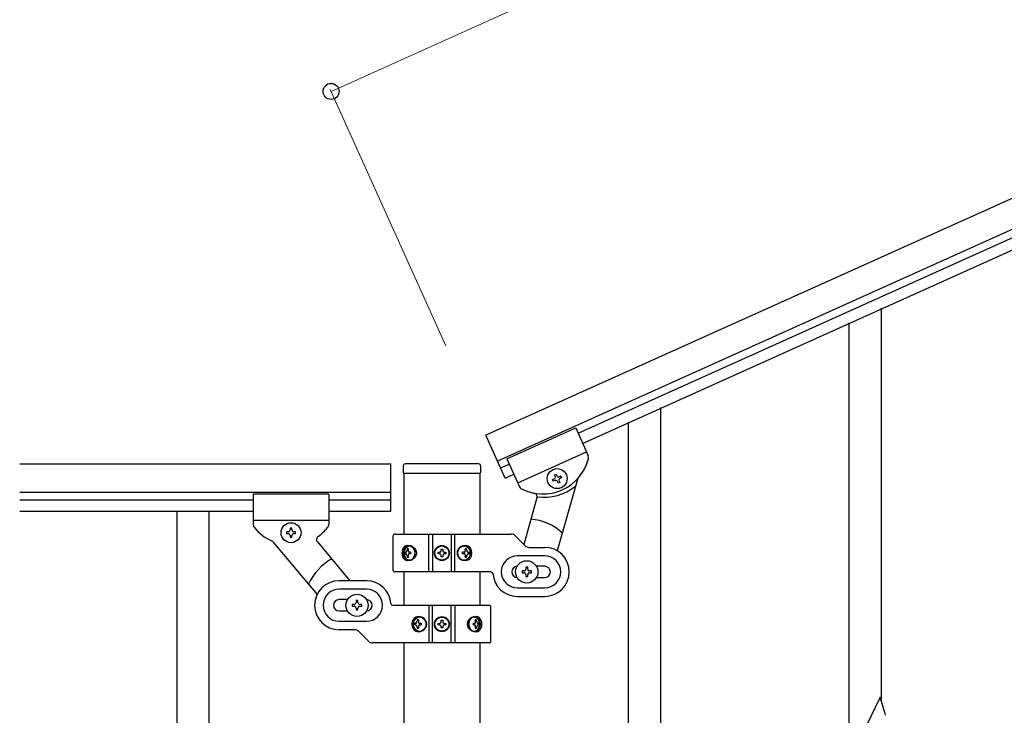
# Model space of a CAD drawing. Units: millimetres. Extents: x 0 to 8280, y 0 to 5795.
# Drawn here: x 6421 to 6943, y 1812 to 2181 of the extents above; entities that cross this region are included whole.
import ezdxf

# ---------------------------------------------------------------- set-up
doc = ezdxf.new("R2010")
doc.units = ezdxf.units.MM
doc.layers.add('YKK_A1', color=4, linetype='Continuous', lineweight=30)
doc.layers.add('YKK_D', color=6, linetype='Continuous', lineweight=13)

msp = doc.modelspace()

# ---------------------------------------------------------------- linework, layer by layer
at = {"layer": 'YKK_A1', "linetype": 'Continuous', "ltscale": 0.5}
for p, q in [((7407.76, 2293.04), (6668.33, 1960.26)), ((7413.91, 2279.36), (6674.48, 1946.58)), ((6717.16, 1961.4), (7326.88, 2235.8)), ((6719.62, 1955.93), (7329.34, 2230.33)), ((6877.99, 1819.17), (6877.99, 2027.58)), ((6860.99, 1786.26), (6860.99, 2019.93)), ((6760.99, 1766.51), (6760.99, 1974.92)), ((6679.45, 1947.72), (6715.93, 1964.14)), ((6679.45, 1947.72), (6715.93, 1964.14)), ((6715.93, 1964.14), (6722.63, 1949.26)), ((6715.93, 1964.14), (6722.63, 1949.26)), ((6743.99, 1733.6), (6743.99, 1967.27)), ((6678.59, 1937.46), (6668.33, 1960.26)), ((6679.45, 1947.72), (6686.15, 1932.84)), ((6679.45, 1947.72), (6686.16, 1932.82)), ((6685.2, 1934.95), (6721.67, 1951.37)), ((6685.2, 1934.95), (6721.67, 1951.37)), ((6421.13, 1945.04), (6617.99, 1945.04)), ((6617.99, 1920.04), (6617.99, 1945.04)), ((6624.49, 1944), (6624.49, 1940.5)), ((6664.49, 1945), (6625.49, 1945)), ((6665.49, 1944), (6665.49, 1940.5)), ((6676.12, 1942.93), (6680.68, 1944.98)), ((6624.74, 1940), (6624.74, 1907.8)), ((6664.99, 1940), (6624.99, 1940)), ((6665.24, 1907.8), (6665.24, 1940)), ((6678.59, 1937.46), (6683.15, 1939.51)), ((6703.72, 1936.69), (6704.59, 1937.08)), ((6704.68, 1939.23), (6705.56, 1939.62)), ((6705.08, 1938.35), (6704.68, 1939.23)), ((6705.56, 1939.62), (6705.95, 1938.74)), ((6707.22, 1938.26), (6708.1, 1938.66)), ((6708.49, 1937.78), (6707.61, 1937.39)), ((6708.1, 1938.66), (6708.49, 1937.78)), ((6704.11, 1935.81), (6703.72, 1936.69)), ((6704.99, 1936.2), (6704.11, 1935.81)), ((6716.82, 1936.76), (6706.13, 1898.94)), ((6706.65, 1934.85), (6706.26, 1935.72)), ((6707.53, 1935.24), (6706.65, 1934.85)), ((6707.13, 1936.12), (6707.53, 1935.24)), ((6421.13, 1930.04), (6617.99, 1930.04)), ((6544.99, 1929.04), (6544.99, 1912.72)), ((6584.99, 1929.04), (6544.99, 1929.04)), ((6584.99, 1929.04), (6584.99, 1912.7)), ((6695.37, 1927.04), (6688.39, 1902.36)), ((6421.13, 1926.04), (6544.99, 1926.04)), ((6584.99, 1926.04), (6617.99, 1926.04)), ((6421.13, 1920.04), (6544.99, 1920.04)), ((6504.49, 1920.04), (6504.49, 1060.04)), ((6521.49, 1920.04), (6521.49, 1060.04)), ((6584.99, 1920.04), (6617.99, 1920.04)), ((6584.99, 1915.04), (6544.99, 1915.04)), ((6565.47, 1910.94), (6564.51, 1910.94)), ((6564.51, 1910.94), (6564.51, 1909.98)), ((6565.47, 1909.98), (6565.47, 1910.94)), ((6562.59, 1909.02), (6562.59, 1908.06)), ((6563.55, 1909.02), (6562.59, 1909.02)), ((6562.59, 1908.06), (6563.55, 1908.06)), ((6564.51, 1907.1), (6564.51, 1906.14)), ((6564.51, 1906.14), (6565.47, 1906.14)), ((6565.47, 1906.14), (6565.47, 1907.1)), ((6567.39, 1909.02), (6566.43, 1909.02)), ((6566.43, 1908.06), (6567.39, 1908.06)), ((6567.39, 1908.06), (6567.39, 1909.02)), ((6618.99, 1906.76), (6618.99, 1888.76)), ((6619.99, 1907.76), (6681.75, 1907.76)), ((6638.04, 1887.76), (6638.04, 1907.76)), ((6639.99, 1907.76), (6639.99, 1887.76)), ((6649.99, 1907.76), (6649.99, 1887.76)), ((6651.93, 1887.76), (6651.93, 1907.76)), ((6689.11, 1901.64), (6683.87, 1906.88)), ((6555.41, 1903.71), (6578.83, 1875.8)), ((6578.96, 1903.65), (6596.22, 1883.08)), ((6691.23, 1900.76), (6699.49, 1900.76)), ((6625.47, 1898.2), (6625.8, 1898.2)), ((6625.47, 1897.32), (6625.8, 1897.32)), ((6627.28, 1899.97), (6626.66, 1899.97)), ((6626.66, 1895.56), (6627.28, 1895.56)), ((6628.29, 1898.2), (6627.67, 1898.2)), ((6628.29, 1897.32), (6627.67, 1897.32)), ((6642.94, 1897.35), (6642.94, 1898.17)), ((6642.94, 1898.17), (6643.76, 1898.17)), ((6643.76, 1897.35), (6642.94, 1897.35)), ((6644.58, 1898.99), (6644.58, 1899.81)), ((6644.58, 1899.81), (6645.4, 1899.81)), ((6644.58, 1895.71), (6644.58, 1896.53)), ((6645.4, 1895.71), (6644.58, 1895.71)), ((6645.4, 1899.81), (6645.4, 1898.99)), ((6645.4, 1896.53), (6645.4, 1895.71)), ((6646.22, 1898.17), (6647.04, 1898.17)), ((6647.04, 1897.35), (6646.22, 1897.35)), ((6647.04, 1898.17), (6647.04, 1897.35)), ((6656.75, 1898.2), (6655.99, 1898.2)), ((6656.75, 1897.32), (6655.99, 1897.32)), ((6658.11, 1899.97), (6657.35, 1899.97)), ((6657.35, 1895.56), (6658.11, 1895.56)), ((6659.04, 1898.2), (6659.51, 1898.2)), ((6659.04, 1897.32), (6659.51, 1897.32)), ((6699.49, 1896.26), (6684.99, 1896.26)), ((6690.49, 1890.26), (6689.49, 1890.26)), ((6689.49, 1890.26), (6689.49, 1889.26)), ((6690.49, 1889.26), (6690.49, 1890.26)), ((6699.49, 1890.76), (6695.07, 1890.76)), ((6671.02, 1887.76), (6619.99, 1887.76)), ((6624.74, 1887.76), (6624.74, 1870.04)), ((6665.24, 1870.04), (6665.24, 1887.76)), ((6687.49, 1888.26), (6687.49, 1887.26)), ((6688.49, 1888.26), (6687.49, 1888.26)), ((6687.49, 1887.26), (6688.49, 1887.26)), ((6689.49, 1886.26), (6689.49, 1885.26)), ((6689.49, 1885.26), (6690.49, 1885.26)), ((6690.49, 1885.26), (6690.49, 1886.26)), ((6692.49, 1888.26), (6691.49, 1888.26)), ((6691.49, 1887.26), (6692.49, 1887.26)), ((6692.49, 1887.26), (6692.49, 1888.26)), ((6695.07, 1884.76), (6699.49, 1884.76)), ((6604.99, 1883.04), (6590.49, 1883.04)), ((6604.99, 1878.54), (6590.49, 1878.54)), ((6684.99, 1879.26), (6699.49, 1879.26)), ((6684.99, 1874.76), (6699.49, 1874.76)), ((6594.91, 1873.04), (6590.49, 1873.04)), ((6597.49, 1870.54), (6597.49, 1869.54)), ((6598.49, 1870.54), (6597.49, 1870.54)), ((6597.49, 1869.54), (6598.49, 1869.54)), ((6600.49, 1872.54), (6599.49, 1872.54)), ((6599.49, 1872.54), (6599.49, 1871.54)), ((6600.49, 1871.54), (6600.49, 1872.54)), ((6602.49, 1870.54), (6601.49, 1870.54)), ((6601.49, 1869.54), (6602.49, 1869.54)), ((6602.49, 1869.54), (6602.49, 1870.54)), ((6618.95, 1870.04), (6669.99, 1870.04)), ((6638.04, 1870.04), (6638.04, 1850.04)), ((6639.99, 1850.04), (6639.99, 1870.04)), ((6649.99, 1850.04), (6649.99, 1870.04)), ((6651.93, 1870.04), (6651.93, 1850.04)), ((6670.99, 1851.04), (6670.99, 1869.04)), ((6590.49, 1867.04), (6594.91, 1867.04)), ((6599.49, 1868.54), (6599.49, 1867.54)), ((6599.49, 1867.54), (6600.49, 1867.54)), ((6600.49, 1867.54), (6600.49, 1868.54)), ((6590.49, 1861.54), (6604.99, 1861.54)), ((6630.93, 1860.48), (6630.47, 1860.48)), ((6630.93, 1859.6), (6630.47, 1859.6)), ((6632.63, 1862.24), (6631.86, 1862.24)), ((6633.23, 1860.48), (6633.99, 1860.48)), ((6633.23, 1859.6), (6633.99, 1859.6)), ((6642.94, 1859.63), (6642.94, 1860.45)), ((6642.94, 1860.45), (6643.76, 1860.45)), ((6643.76, 1859.63), (6642.94, 1859.63)), ((6644.58, 1861.27), (6644.58, 1862.09)), ((6644.58, 1862.09), (6645.4, 1862.09)), ((6644.58, 1857.99), (6644.58, 1858.81)), ((6645.4, 1862.09), (6645.4, 1861.27)), ((6645.4, 1858.81), (6645.4, 1857.99)), ((6646.22, 1860.45), (6647.04, 1860.45)), ((6647.04, 1859.63), (6646.22, 1859.63)), ((6647.04, 1860.45), (6647.04, 1859.63)), ((6661.68, 1860.48), (6662.31, 1860.48)), ((6661.68, 1859.6), (6662.31, 1859.6)), ((6663.32, 1862.24), (6662.7, 1862.24)), ((6664.5, 1860.48), (6664.18, 1860.48)), ((6664.5, 1859.6), (6664.18, 1859.6)), ((6598.75, 1857.04), (6590.49, 1857.04)), ((6600.87, 1856.16), (6606.11, 1850.92)), ((6631.86, 1857.83), (6632.63, 1857.83)), ((6645.4, 1857.99), (6644.58, 1857.99)), ((6662.7, 1857.83), (6663.32, 1857.83)), ((6669.99, 1850.04), (6608.23, 1850.04)), ((6624.74, 1850.04), (6624.74, 1091.98)), ((6665.24, 1091.19), (6665.24, 1850.04)), ((6877.39, 1821.21), (6870.16, 1806.35)), ((6879.78, 1813.08), (6877.39, 1821.21)), ((6880.12, 1811.67), (6879.78, 1813.08))]:
    msp.add_line(p, q, dxfattribs=at)
for centre, radius in [((6706.1, 1937.23), 5.3), ((6564.99, 1908.54), 5.3), ((6644.99, 1897.76), 4), ((6644.99, 1897.76), 3.75), ((6689.99, 1887.76), 5.9), ((6599.99, 1870.04), 5.9), ((6644.99, 1860.04), 4), ((6644.99, 1860.04), 3.75)]:
    msp.add_circle(centre, radius, dxfattribs=at)
for centre, radius, start, end in [((6698.51, 1954.1), 25, 242.73, 345.73), ((6698.51, 1954.1), 25, 318.5215, 345.73), ((6720.8, 1948.43), 2, 345.73, 24.23), ((6720.8, 1948.43), 2, 345.73, 24.23), ((6625.49, 1944), 1, 90, 180), ((6664.49, 1944), 1, 0, 90), ((6624.99, 1940.5), 0.5, 180, 270), ((6664.99, 1940.5), 0.5, 270, 0), ((6704.2, 1937.96), 0.96, 294.23, 24.23), ((6706.83, 1939.14), 0.96, 204.23, 294.23), ((6708.01, 1936.51), 0.96, 114.23, 204.23), ((6718.74, 1936.22), 2, 138.5215, 164.23), ((6687.97, 1933.66), 2, 204.23, 242.73), ((6687.98, 1933.64), 2, 204.23, 249.16), ((6698.51, 1954.1), 25, 243.2763, 259.1749), ((6698.97, 1954.31), 27, 262.4933, 308.5958), ((6705.38, 1935.33), 0.96, 24.23, 114.23), ((6693.44, 1927.58), 2, 344.23, 79.1749), ((6546.99, 1912.72), 2, 180, 218.5), ((6564.99, 1927.04), 25, 218.5, 245.7085), ((6564.99, 1927.04), 25, 305.0551, 320.9537), ((6582.99, 1912.7), 2, 315.07, 0), ((6689.99, 1887.76), 28, 47.7152, 85.5582), ((6563.55, 1909.98), 0.96, 270, 0), ((6563.55, 1907.1), 0.96, 0, 90), ((6566.43, 1909.98), 0.96, 180, 270), ((6566.43, 1907.1), 0.96, 90, 180), ((6580.5, 1904.93), 2, 125.0551, 220), ((6619.99, 1906.76), 1, 90, 180), ((6681.75, 1904.76), 3, 45, 90), ((6553.88, 1902.43), 2, 40, 65.7085), ((6691.23, 1903.76), 3, 225, 270), ((6699.49, 1887.76), 13, 270, 90), ((6643.76, 1898.99), 0.82, 270, 0), ((6643.76, 1896.53), 0.82, 0, 90), ((6646.22, 1898.99), 0.82, 180, 270), ((6646.22, 1896.53), 0.82, 90, 180), ((6684.99, 1887.76), 8.5, 90, 270), ((6699.49, 1887.76), 8.5, 270, 90), ((6599.99, 1870.04), 28, 118.6718, 156.5148), ((6684.99, 1887.76), 3, 90, 270), ((6699.49, 1887.76), 3, 270, 90), ((6619.99, 1888.76), 1, 180, 270), ((6671.02, 1886.76), 1, 4.096, 90), ((6684.99, 1887.76), 13, 184.096, 270), ((6688.49, 1889.26), 1, 270, 0), ((6688.49, 1886.26), 1, 0, 90), ((6691.49, 1889.26), 1, 180, 270), ((6691.49, 1886.26), 1, 90, 180), ((6590.49, 1870.04), 13, 90, 270), ((6604.99, 1870.04), 13, 4.096, 90), ((6590.49, 1870.04), 8.5, 90, 270), ((6604.99, 1870.04), 8.5, 270, 90), ((6590.49, 1870.04), 3, 90, 270), ((6598.49, 1871.54), 1, 270, 0), ((6598.49, 1868.54), 1, 0, 90), ((6601.49, 1871.54), 1, 180, 270), ((6601.49, 1868.54), 1, 90, 180), ((6604.99, 1870.04), 3, 270, 90), ((6618.95, 1871.04), 1, 184.096, 270), ((6669.99, 1869.04), 1, 0, 90), ((6643.76, 1861.27), 0.82, 270, 0), ((6643.76, 1858.81), 0.82, 0, 90), ((6646.22, 1861.27), 0.82, 180, 270), ((6646.22, 1858.81), 0.82, 90, 180), ((6598.75, 1854.04), 3, 45, 90), ((6608.23, 1853.04), 3, 225, 270), ((6669.99, 1851.04), 1, 270, 0)]:
    msp.add_arc(centre, radius, start, end, dxfattribs=at)
for centre, major_axis, ratio, start_param, end_param in [((6626.6, 1897.76), (0, 4), 0.7075, 0, 3.141593), ((6627.31, 1897.76), (0, 4), 0.7075, 0.125258, 3.016335), ((6626.6, 1897.76), (5.06, 0), 0.790514, 4.712389, 7.853982), ((6628.11, 1897.76), (0, 3.84), 0.707107, 3.098265, 6.326513), ((6657.49, 1897.76), (4.49, 0), 0.890869, 1.570796, 4.712389), ((6656.57, 1897.76), (0, -3.84), 0.866157, 3.116598, 6.30818), ((6657.49, 1897.76), (0, 4), 0.865, 3.141593, 6.283185), ((6630.57, 1897.76), (0, 7.22), 0.707107, 1.509641, 1.631951), ((6631.51, 1897.76), (0, 7.22), 0.707107, 1.260243, 1.386402), ((6631.51, 1897.76), (0, 7.22), 0.707107, 1.755191, 1.881349), ((6632.14, 1897.76), (0, 7.22), 0.707107, 1.260243, 1.386402), ((6632.14, 1897.76), (0, 7.22), 0.707107, 1.755191, 1.881349), ((6633.38, 1897.76), (0, 7.22), 0.707107, 1.509641, 1.631951), ((6652.39, 1897.76), (0, -7.22), 0.499772, 1.509641, 1.631951), ((6653.91, 1897.76), (0, -7.22), 0.499772, 1.755191, 1.881349), ((6653.91, 1897.76), (0, -7.22), 0.499772, 1.260243, 1.386402), ((6654.68, 1897.76), (0, -7.22), 0.499772, 1.755191, 1.881349), ((6654.68, 1897.76), (0, -7.22), 0.499772, 1.260243, 1.386402), ((6655.91, 1897.76), (0, -7.22), 0.499772, 1.509641, 1.631951), ((6632.49, 1860.04), (0, -4), 0.865, 3.141593, 6.283185), ((6632.49, 1860.04), (-4.49, 0), 0.890869, 1.570796, 4.712389), ((6633.4, 1860.04), (0, 3.84), 0.866157, 3.116598, 6.30818), ((6663.37, 1860.04), (-5.06, 0), 0.790514, 4.712389, 7.853982), ((6661.87, 1860.04), (0, -3.84), 0.707107, 3.098265, 6.326513), ((6662.67, 1860.04), (0, -4), 0.7075, 0.125258, 3.016335), ((6663.37, 1860.04), (0, -4), 0.7075, 0, 3.141593), ((6634.07, 1860.04), (0, 7.22), 0.499772, 1.509641, 1.631951), ((6635.3, 1860.04), (0, 7.22), 0.499772, 1.260243, 1.386402), ((6635.3, 1860.04), (0, 7.22), 0.499772, 1.755191, 1.881349), ((6636.06, 1860.04), (0, 7.22), 0.499772, 1.260243, 1.386402), ((6636.06, 1860.04), (0, 7.22), 0.499772, 1.755191, 1.881349), ((6637.59, 1860.04), (0, 7.22), 0.499772, 1.509641, 1.631951), ((6656.59, 1860.04), (0, -7.22), 0.707107, 1.509641, 1.631951), ((6657.84, 1860.04), (0, -7.22), 0.707107, 1.755191, 1.881349), ((6657.84, 1860.04), (0, -7.22), 0.707107, 1.260243, 1.386402), ((6658.46, 1860.04), (0, -7.22), 0.707107, 1.755191, 1.881349), ((6658.46, 1860.04), (0, -7.22), 0.707107, 1.260243, 1.386402), ((6659.41, 1860.04), (0, -7.22), 0.707107, 1.509641, 1.631951)]:
    msp.add_ellipse(centre, major_axis=major_axis, ratio=ratio, start_param=start_param, end_param=end_param, dxfattribs=at)
for centre, major_axis, ratio in [((6627.87, 1897.76), (0, 3.84), 0.707107), ((6656.74, 1897.76), (0, -3.84), 0.866157), ((6633.24, 1860.04), (0, 3.84), 0.866157), ((6662.1, 1860.04), (0, -3.84), 0.707107)]:
    msp.add_ellipse(centre, major_axis=major_axis, ratio=ratio, dxfattribs=at)
for points in [[(6625.8, 1898.2), (6625.92, 1898.22), (6626.04, 1898.27), (6626.15, 1898.35), (6626.25, 1898.46), (6626.34, 1898.59), (6626.41, 1898.75), (6626.46, 1898.91), (6626.5, 1899.08)], [(6626.5, 1896.44), (6626.46, 1896.61), (6626.41, 1896.78), (6626.34, 1896.93), (6626.25, 1897.06), (6626.15, 1897.17), (6626.04, 1897.25), (6625.92, 1897.3), (6625.8, 1897.32)], [(6627.12, 1899.08), (6627.11, 1898.91), (6627.13, 1898.75), (6627.17, 1898.59), (6627.24, 1898.46), (6627.33, 1898.35), (6627.43, 1898.27), (6627.55, 1898.22), (6627.67, 1898.2)], [(6627.67, 1897.32), (6627.55, 1897.3), (6627.43, 1897.25), (6627.33, 1897.17), (6627.24, 1897.06), (6627.17, 1896.93), (6627.13, 1896.78), (6627.11, 1896.61), (6627.12, 1896.44)], [(6656.75, 1898.2), (6656.9, 1898.22), (6657.04, 1898.27), (6657.17, 1898.35), (6657.28, 1898.46), (6657.37, 1898.59), (6657.43, 1898.75), (6657.46, 1898.91), (6657.46, 1899.08)], [(6657.46, 1896.44), (6657.46, 1896.61), (6657.43, 1896.78), (6657.37, 1896.93), (6657.28, 1897.06), (6657.17, 1897.17), (6657.04, 1897.25), (6656.9, 1897.3), (6656.75, 1897.32)], [(6658.22, 1899.08), (6658.25, 1898.91), (6658.31, 1898.75), (6658.39, 1898.59), (6658.49, 1898.46), (6658.61, 1898.35), (6658.75, 1898.27), (6658.89, 1898.22), (6659.04, 1898.2)], [(6659.04, 1897.32), (6658.89, 1897.3), (6658.75, 1897.25), (6658.61, 1897.17), (6658.49, 1897.06), (6658.39, 1896.93), (6658.31, 1896.78), (6658.25, 1896.61), (6658.22, 1896.44)], [(6630.93, 1860.48), (6631.08, 1860.49), (6631.23, 1860.54), (6631.36, 1860.63), (6631.48, 1860.74), (6631.59, 1860.87), (6631.67, 1861.02), (6631.72, 1861.19), (6631.75, 1861.36)], [(6631.75, 1858.71), (6631.72, 1858.89), (6631.67, 1859.05), (6631.59, 1859.2), (6631.48, 1859.34), (6631.36, 1859.45), (6631.23, 1859.53), (6631.08, 1859.58), (6630.93, 1859.6)], [(6632.52, 1861.36), (6632.52, 1861.19), (6632.55, 1861.02), (6632.61, 1860.87), (6632.7, 1860.74), (6632.81, 1860.63), (6632.94, 1860.54), (6633.08, 1860.49), (6633.23, 1860.48)], [(6633.23, 1859.6), (6633.08, 1859.58), (6632.94, 1859.53), (6632.81, 1859.45), (6632.7, 1859.34), (6632.61, 1859.2), (6632.55, 1859.05), (6632.52, 1858.89), (6632.52, 1858.71)], [(6662.31, 1860.48), (6662.43, 1860.49), (6662.54, 1860.54), (6662.65, 1860.63), (6662.73, 1860.74), (6662.8, 1860.87), (6662.85, 1861.02), (6662.86, 1861.19), (6662.85, 1861.36)], [(6662.85, 1858.71), (6662.86, 1858.89), (6662.85, 1859.05), (6662.8, 1859.2), (6662.73, 1859.34), (6662.65, 1859.45), (6662.54, 1859.53), (6662.43, 1859.58), (6662.31, 1859.6)], [(6663.48, 1861.36), (6663.51, 1861.19), (6663.56, 1861.02), (6663.64, 1860.87), (6663.72, 1860.74), (6663.82, 1860.63), (6663.94, 1860.54), (6664.06, 1860.49), (6664.18, 1860.48)], [(6664.18, 1859.6), (6664.06, 1859.58), (6663.94, 1859.53), (6663.82, 1859.45), (6663.72, 1859.34), (6663.64, 1859.2), (6663.56, 1859.05), (6663.51, 1858.89), (6663.48, 1858.71)]]:
    msp.add_spline(points, degree=3, dxfattribs=at)
at = {"layer": 'YKK_D'}
for p, q in [((7325.66, 2475.45), (6586.23, 2142.67)), ((6646.99, 2007.68), (6585.82, 2143.58))]:
    msp.add_line(p, q, dxfattribs=at)
at = {"layer": 'YKK_D', "linetype": 'ByBlock', "lineweight": -2}
msp.add_circle((6586.23, 2142.67), 4.25, dxfattribs=at)

doc.saveas('drawing.dxf')
